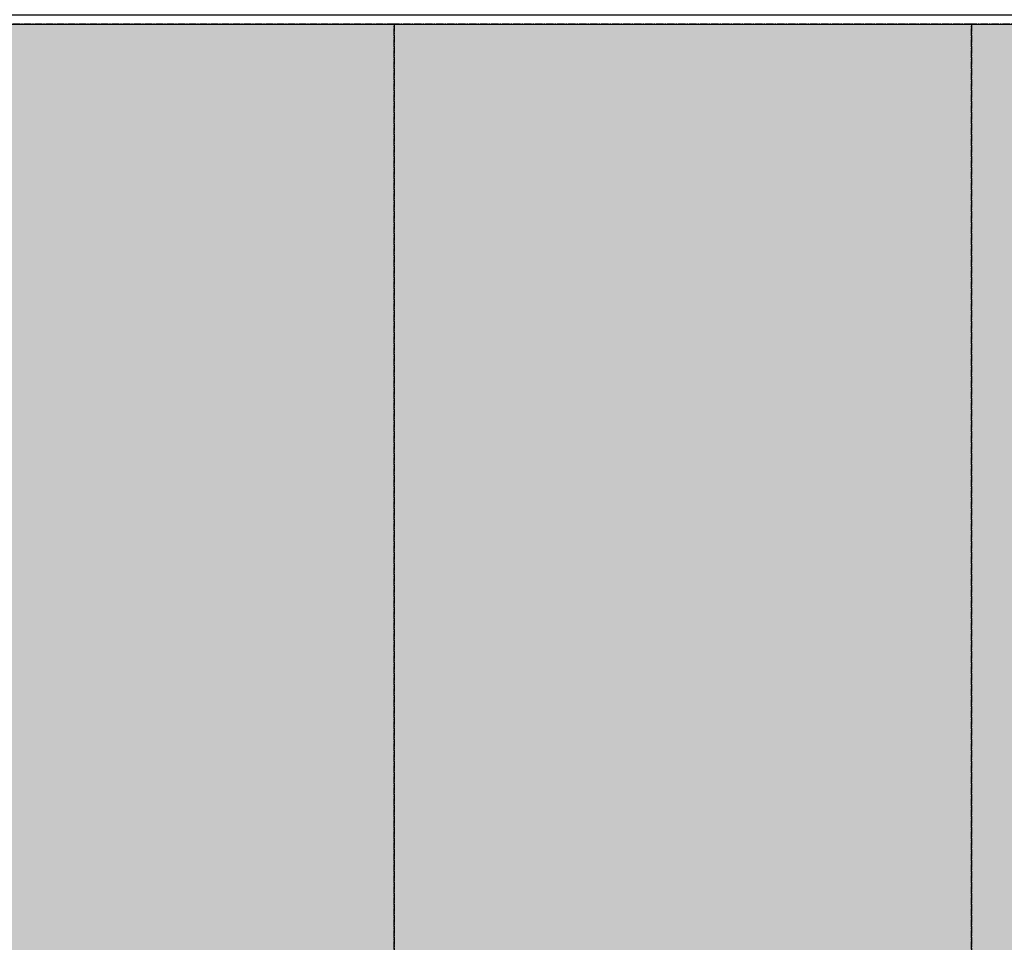
# Model space of a CAD drawing. Units: millimetres. Extents: x 23849 to 40497, y 6321 to 13660.
# Drawn here: x 30266 to 31289, y 11809 to 12767 of the extents above; entities that cross this region are included whole.
import ezdxf

# ---------------------------------------------------------------- set-up
doc = ezdxf.new("R2010")
doc.units = ezdxf.units.MM
doc.header["$LTSCALE"] = 0.4
doc.linetypes.add('CENTRO2', pattern=[28.575, 19.05, -3.175, 3.175, -3.175])
for name, color, linetype in [('Anotaciones Medias', 3, 'Continuous'), ('Cotas', 2, 'Continuous'), ('Ejes', 2, 'CENTRO2')]:
    doc.layers.add(name, color=color, linetype=linetype)
doc.styles.add('UNE00', font='romans.shx', dxfattribs={"width": 0.9})
doc.dimstyles.new('UNE', dxfattribs={"dimscale": 0, "dimtxt": 2.5, "dimasz": 2.5, "dimexe": 1.5, "dimexo": 0, "dimgap": 1, "dimtad": 1, "dimrnd": 1.38778e-17, "dimdsep": 46, "dimtxsty": 'UNE00', "dimcen": 2.5, "dimclrd": 256, "dimclre": 256, "dimclrt": 256, "dimazin": 0, "dimtfac": 1, "dimtmove": 0, "dimatfit": 3, "dimfxl": 1, "dimlwd": -1, "dimlwe": -1, "dimarcsym": 0})

# ---------------------------------------------------------------- blocks, each defined once
blk = doc.blocks.new('*D101')
at = {"layer": 'Cotas', "transparency": 16777216}
for p, q in [((33870.9, 12411.4), (33870.9, 10344.4)), ((26643.9, 10866.1), (26643.9, 10344.4)), ((26693.9, 10345.9), (33820.9, 10345.9))]:
    blk.add_line(p, q, dxfattribs=at)
for points in [[(26693.9, 10354.2), (26693.9, 10337.5), (26643.9, 10345.9)], [(33820.9, 10354.2), (33820.9, 10337.5), (33870.9, 10345.9)]]:
    blk.add_solid(points, dxfattribs=at)
at = {"layer": 'Defpoints', "color": 0, "transparency": 16777216}
for p in [(33870.9, 12411.4), (26643.9, 10866.1), (33870.9, 10345.9)]:
    blk.add_point(p, dxfattribs=at)
at = {"layer": 'Cotas', "transparency": 16777216, "insert": (30257.4, 10390.9), "char_height": 50, "attachment_point": 5, "style": 'UNE00'}
blk.add_mtext('7227', dxfattribs=at)

msp = doc.modelspace()

# ---------------------------------------------------------------- hatches: boundary and pattern name
at = {"layer": 'Cotas'}
h = msp.add_hatch(dxfattribs=at)
h.set_pattern_fill('HONEY', color=256, scale=5, style=0)
h.set_pattern_definition([(0, (-11205.316, 1355.708), (23.8125, 13.7481532), [15.875, -31.75]), (120, (-11205.316, 1355.708), (-23.8125, 13.7481533), [15.875, -31.75]), (60, (-11205.316, 1355.708), (5e-08, 27.4963065), [-31.75, 15.875])])
h.paths.add_polyline_path([(27054.939, 12762.683), (33454.939, 12762.683), (33454.939, 10864.607), (27054.939, 10864.607)])

# ---------------------------------------------------------------- linework, layer by layer
at = {"layer": 'Anotaciones Medias'}
msp.add_lwpolyline([(30254.939, 12762.683), (31854.939, 12762.683), (31854.939, 12772), (30254.939, 12772)], close=True, dxfattribs=at)
at = {"layer": 'Ejes'}
for points in [[(30054.939, 10864.607), (30654.939, 10864.607), (30654.939, 12762.683), (30054.939, 12762.683)], [(30654.939, 10864.607), (31254.939, 10864.607), (31254.939, 12762.683), (30654.939, 12762.683)], [(31254.939, 10864.607), (31854.939, 10864.607), (31854.939, 12762.683), (31254.939, 12762.683)]]:
    msp.add_lwpolyline(points, close=True, dxfattribs=at)

# ---------------------------------------------------------------- dimensions: what is measured, and where the dimension line sits
at = {"layer": 'Cotas'}
dim = msp.add_linear_dim(base=(33870.9446, 10345.8802), p1=(26643.9397, 10866.0683), p2=(33870.9446, 12411.4376), dimstyle='UNE', override={"dimscale": 1, "dimtxt": 50, "dimasz": 50, "dimgap": 20}, dxfattribs=at)
dim.commit()
dim.dimension.update_dxf_attribs({"geometry": '*D101', "text_midpoint": (30257.4421, 10390.8802)})

doc.saveas('drawing.dxf')
